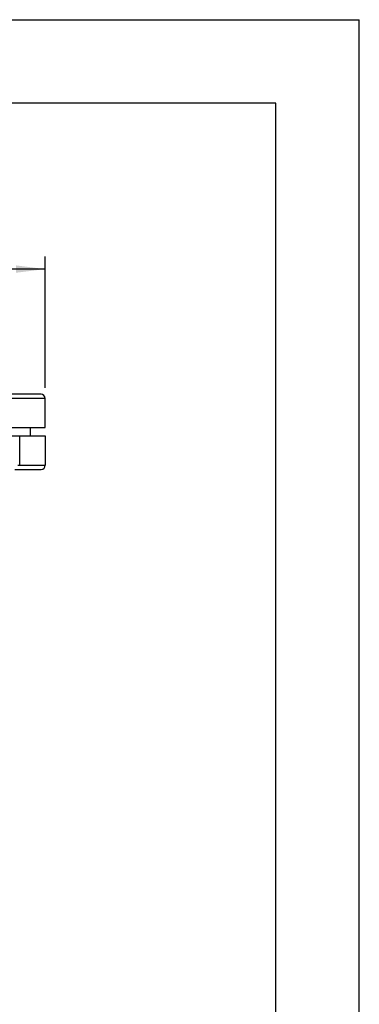
# Model space of a CAD drawing. Units: millimetres. Extents: x 0 to 420, y 0 to 297.
# Drawn here: x 379 to 420, y 179 to 297 of the extents above; entities that cross this region are included whole.
import ezdxf

# ---------------------------------------------------------------- set-up
doc = ezdxf.new("R2010")
doc.units = ezdxf.units.MM
doc.header["$LTSCALE"] = 23.1
doc.layers.get('0').update_dxf_attribs({"linetype": 'CONTINUOUS'})
doc.layers.add('RUNDUNGEN', color=7, linetype='CONTINUOUS')
doc.layers.add('ZEICHNUNGSBEMASSUNGEN', color=7, linetype='CONTINUOUS')
doc.styles.get("Standard").update_dxf_attribs({"font": 'txt', "width": 0.7})
doc.dimstyles.new('DIMSTYLE_1', dxfattribs={"dimtxt": 3.5, "dimasz": 3.5, "dimexe": 0.18, "dimexo": 0.0625, "dimgap": 0.09, "dimtad": 1, "dimdec": 1, "dimlfac": 2, "dimdsep": 46, "dimtxsty": 'STANDARD', "dimblk": '_FILLED', "dimblk1": '_FILLED', "dimblk2": '_FILLED', "dimcen": 0.09, "dimclrt": 5, "dimadec": 0, "dimazin": 0, "dimtp": 0.5, "dimtm": 0.5, "dimtfac": 1, "dimtdec": 1, "dimtofl": 0, "dimtmove": 0, "dimatfit": 3, "dimldrblk": '_FILLED', "dimfxl": 1, "dimtolj": 1, "dimarcsym": 0})

# ---------------------------------------------------------------- blocks, each defined once
blk = doc.blocks.new('_FILLED')
at = {"color": 0, "linetype": 'BYBLOCK'}
blk.add_solid([(0, 0), (-1, 0.125), (-1, -0.125)], dxfattribs=at)
blk = doc.blocks.new('*D2')
at = {"layer": 'ZEICHNUNGSBEMASSUNGEN', "color": 2, "linetype": 'CONTINUOUS'}
for p, q in [((277.62, 253.21), (277.62, 268.63)), ((382.38, 252.91), (382.38, 268.63)), ((277.62, 267.13), (330, 267.13)), ((382.38, 267.13), (330, 267.13))]:
    blk.add_line(p, q, dxfattribs=at)
at = {"layer": 'ZEICHNUNGSBEMASSUNGEN', "color": 2, "linetype": 'CONTINUOUS', "xscale": 3.5, "yscale": 3.5, "zscale": 3.5, "rotation": 180}
blk.add_blockref('_FILLED', (277.62, 267.13), dxfattribs=at)
at = {"layer": 'ZEICHNUNGSBEMASSUNGEN', "color": 2, "linetype": 'CONTINUOUS', "xscale": 3.5, "yscale": 3.5, "zscale": 3.5}
blk.add_blockref('_FILLED', (382.38, 267.13), dxfattribs=at)
at = {"layer": 'ZEICHNUNGSBEMASSUNGEN', "color": 5, "linetype": 'CONTINUOUS', "insert": (330, 271.53), "char_height": 3.5, "width": 26.75, "attachment_point": 2, "line_spacing_factor": 0.9}
blk.add_mtext('\\Q15.0;214{\\Ftxt.shx;\\W1.000000;\\H3.500000; }[8.425]', dxfattribs=at)

msp = doc.modelspace()

# ---------------------------------------------------------------- linework, layer by layer
at = {"color": 7, "linetype": 'CONTINUOUS'}
for p, q in [((0, 297), (420, 297)), ((420, 0), (420, 297)), ((410, 287), (12.5, 287)), ((410, 10), (410, 287)), ((277.625, 248.141), (382.375, 248.141)), ((380.615, 247.141), (380.615, 248.141))]:
    msp.add_line(p, q, dxfattribs=at)
at = {"layer": 'RUNDUNGEN', "color": 9, "linetype": 'CONTINUOUS'}
for p, q in [((382.375, 251.641), (277.625, 251.641)), ((379.318, 243.641), (379.318, 247.141)), ((379.108, 243.641), (382.385, 243.641))]:
    msp.add_line(p, q, dxfattribs=at)
at = {"layer": 'RUNDUNGEN', "color": 7, "linetype": 'CONTINUOUS'}
for p, q in [((381.875, 252.141), (278.125, 252.141)), ((382.375, 248.141), (382.375, 251.641)), ((377.69, 247.141), (382.385, 247.141)), ((382.385, 247.141), (382.385, 243.641)), ((378.73, 243.141), (381.885, 243.141))]:
    msp.add_line(p, q, dxfattribs=at)
for centre, start, end in [((381.875, 251.641), 0, 90), ((381.885, 243.641), 270, 360)]:
    msp.add_arc(centre, 0.5, start, end, dxfattribs=at)

# ---------------------------------------------------------------- dimensions: what is measured, and where the dimension line sits
at = {"layer": 'ZEICHNUNGSBEMASSUNGEN', "color": 2, "linetype": 'CONTINUOUS'}
dim = msp.add_linear_dim(base=(277.625, 267.125), p1=(382.375, 252.914), p2=(277.625, 253.205), angle=180, dimstyle='DIMSTYLE_1', dxfattribs=at)
dim.commit()
dim.dimension.update_dxf_attribs({"geometry": '*D2', "text_midpoint": (327.75, 269.781), "dimtype": 160})

doc.saveas('drawing.dxf')
